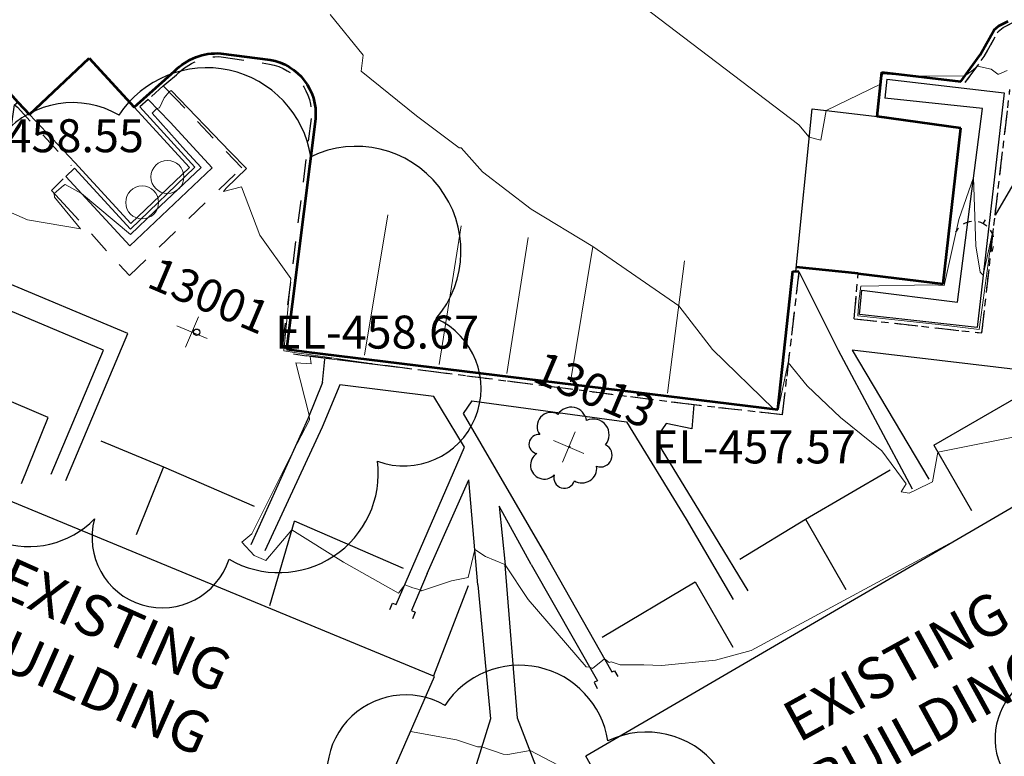
# Model space of a CAD drawing. Units: feet. Extents: x 1741675 to 1751173, y 661247 to 685871.
# Drawn here: x 1743578 to 1743697, y 661727 to 661816 of the extents above; entities that cross this region are included whole.
import ezdxf
from ezdxf.enums import TextEntityAlignment as Align

# ---------------------------------------------------------------- set-up
doc = ezdxf.new("R2010")
doc.units = ezdxf.units.FT
doc.header["$MEASUREMENT"] = 0
for name, pattern in [('CURB', [0.1, 0.055, -0.045]), ('DGN Style 2', [88.31704293075477, 52.99022575845286, -35.32681717230191]), ('DGN STYLE 3', [128.89551654854233, 92.06822610610166, -36.82729044244066]), ('DGN Style 4', [42.92392388267015, 21.44855659346416, -10.72427829673208, 0.02681069574183019, -10.72427829673208])]:
    doc.linetypes.add(name, pattern=pattern)
for name, color, linetype, lineweight in [('JC_Napier_BC', 7, 'Continuous', 0), ('JC_Napier_Buildings_Footprint', 7, 'Continuous', 0), ('JC_Napier_EP', 7, 'Continuous', 13), ('JC_Napier_Fence', 7, 'Continuous', 0), ('JC_Napier_Misc_Trail', 191, 'DGN STYLE 3', 30), ('JC_Napier_Pavement_Markings', 7, 'Continuous', 0), ('JC_Napier_Sidewalk', 7, 'Continuous', 13), ('SURVEY - CONTOURS - Intermediate with optional Text', 13, 'DGN STYLE 3', 0), ('SURVEY - NON-TRANSPORTATION - Buildings', 252, 'Continuous', 30), ('SURVEY - NON-TRANSPORTATION - Features', 252, 'Continuous', 30), ('SURVEY - TRANSPORTATION - Features', 191, 'DGN STYLE 3', 30), ('SURVEY - TRANSPORTATION - Roads', 7, 'DGN STYLE 3', 53), ('SURVEY - UTILITIES - Poles and Miscellaneous with Text', 31, 'Continuous', 30), ('SURVEY - VEGETATION - Features - Points - Elevations', 3, 'Continuous', 0), ('SURVEY - VEGETATION - Features - Points - Locators', 3, 'Continuous', 0), ('SURVEY - VEGETATION - Features - Points - Numbers', 3, 'Continuous', 0), ('SURVEY - VEGETATION - Features with Text', 3, 'Continuous', 30)]:
    doc.layers.add(name, color=color, linetype=linetype, lineweight=lineweight)
doc.layers.add('SURVEY - UTILITIES - Poles and Miscellaneous - Points - Locators', color=31, linetype='Continuous', lineweight=0, plot=False)
doc.layers.get('SURVEY - UTILITIES - Poles and Miscellaneous - Points - Locators').off()
doc.styles.add('Style-LEROYMON', font='LEROYMON.shx')
doc.linetypes.add('FENCE', pattern='A,0.75,-0.115,[4,dgnlstyle-TDOTLINE.shx,S=0.0004682539682539682,R=0,X=0,Y=0],-0.115,0.75', length=1.73)

# ---------------------------------------------------------------- blocks, each defined once
blk = doc.blocks.new('CROSS-TREE_85')
at = {"layer": 'SURVEY - VEGETATION - Features with Text', "color": 3, "linetype": 'Continuous', "lineweight": 30}
blk.add_circle((0.001573886503138056, 0.0006140967518604157), 0.001173882610389149, dxfattribs=at)
for centre, radius, start, end in [((-0.01761854865571877, 0.05530314697273297), 0.03833266190905281, 31.96825000000002, 169.4924805555556), ((0.04351221615070244, 0.05046471916648443), 0.03808318440474682, 342.8640777777778, 138.7025638888889), ((-0.05937492316752468, 0.02890942792112128), 0.033642426566213, 82.91550833333332, 239.7044277777777), ((0.07898205516130474, 0.01117252592246132), 0.02808583326084474, 273.1169777777778, 88.1172555555556), ((-0.07035719001305552, -0.02244121474302574), 0.02309260639264287, 105.0316638888889, 283.7773055555555), ((0.04909957871404913, -0.03486294067374729), 0.03619691139744288, 262.9580666666666, 29.80373611111112), ((-0.0373398727597305, -0.06410022389115966), 0.03357160103682631, 145.0523472222222, 338.472038888889), ((0.01920988661822776, -0.07300917588145239), 0.02554871818454247, 187.6710166666667, 4.990163888888907)]:
    blk.add_arc(centre, radius, start, end, dxfattribs=at)
blk = doc.blocks.new('SURVPN-CROSS-TREE_85')
at = {"layer": 'SURVEY - VEGETATION - Features - Points - Locators', "color": 3, "linetype": 'Continuous', "lineweight": 0}
for p, q in [((0, 2.000000000116415), (1.164153218269348e-10, -2)), ((2, 0), (-1.999999999883585, 0))]:
    blk.add_line(p, q, dxfattribs=at)
at = {"layer": 'SURVEY - VEGETATION - Features with Text', "color": 3, "linetype": 'Continuous', "lineweight": 30, "xscale": 283.3333333333334, "yscale": 283.3333333333334}
blk.add_blockref('CROSS-TREE_85', (0, 0), dxfattribs=at)
blk = doc.blocks.new('CROSS-XGUY_56')
at = {"layer": 'SURVEY - UTILITIES - Poles and Miscellaneous with Text', "color": 31, "linetype": 'Continuous', "lineweight": 30}
blk.add_line((-0.01400000000103319, 0), (0, 0), dxfattribs=at)
for start, end in [(90, 104.620875), (131.8778694444445, 152.2203805555556), (167.5209277777778, 194.0362444444444), (213.5627444444445, 238.3327833333333), (255.1865361111111, 269.0759555555555)]:
    blk.add_arc((0.06199999999989814, 0.0005000000019208528), 0.06250000000000099, start, end, dxfattribs=at)
blk = doc.blocks.new('SURVPN-CROSS-XGUY_56')
at = {"layer": 'SURVEY - UTILITIES - Poles and Miscellaneous with Text', "color": 31, "linetype": 'Continuous', "lineweight": 30, "xscale": 50, "yscale": 50, "zscale": 50}
blk.add_blockref('CROSS-XGUY_56', (1.164153218269348e-10, -1.164153218269348e-10), dxfattribs=at)
blk = doc.blocks.new('CROSS-TREE_166')
at = {"layer": 'SURVEY - VEGETATION - Features with Text', "color": 3, "linetype": 'Continuous', "lineweight": 30}
blk.add_circle((0.00157388647494372, 0.0006140966795555869), 0.001173882610389149, dxfattribs=at)
for centre, radius, start, end in [((-0.01761854858386869, 0.05530314672819259), 0.0383326619090528, 31.96825000000001, 169.4924805555555), ((0.04351221606475519, 0.05046471899413518), 0.03808318440474682, 342.8640777777778, 138.7025638888889), ((-0.05937492333941918, 0.02890942797853313), 0.033642426566213, 82.91550833333332, 239.7044277777777), ((0.07898205517585666, 0.01117252587891926), 0.02808583326084476, 273.1169777777778, 88.1172555555556), ((-0.07035719018495001, -0.02244121484386596), 0.02309260639264287, 105.0316638888889, 283.7773055555555), ((0.04909957861354997, -0.03486294067374729), 0.03619691139744288, 262.9580666666666, 29.80373611111112), ((-0.03733987280247675, -0.06410022412092076), 0.03357160103682632, 145.0523472222222, 338.472038888889), ((0.01920988647498234, -0.07300917602537993), 0.02554871818454247, 187.6710166666667, 4.990163888888907)]:
    blk.add_arc(centre, radius, start, end, dxfattribs=at)
blk = doc.blocks.new('SURVPN-CROSS-TREE_166')
at = {"layer": 'SURVEY - VEGETATION - Features - Points - Locators', "color": 3, "linetype": 'Continuous', "lineweight": 0}
for p, q in [((0, 2), (0, -2)), ((2, 0), (-2, 0))]:
    blk.add_line(p, q, dxfattribs=at)
at = {"layer": 'SURVEY - VEGETATION - Features with Text', "color": 3, "linetype": 'Continuous', "lineweight": 30, "xscale": 250.0000000000001, "yscale": 250.0000000000001}
blk.add_blockref('CROSS-TREE_166', (0, 0), dxfattribs=at)
blk = doc.blocks.new('CROSS-TREE_187')
at = {"layer": 'SURVEY - VEGETATION - Features with Text', "color": 3, "linetype": 'Continuous', "lineweight": 30}
blk.add_circle((0.001573886352161935, 0.0006140967406054187), 0.001173882610389149, dxfattribs=at)
for centre, radius, start, end in [((-0.01761854864571433, 0.05530314697284666), 0.0383326619090528, 31.96825000000002, 169.4924805555556), ((0.04351221606430045, 0.05046471917717099), 0.03808318440474682, 342.8640777777778, 138.7025638888889), ((-0.05937492315661075, 0.02890942785654715), 0.03364242656621303, 82.91550833333334, 239.7044277777778), ((0.07898205523633806, 0.01117252587903295), 0.02808583326084475, 273.1169777777778, 88.1172555555556), ((-0.07035719000259633, -0.0224412147217663), 0.02309260639264288, 105.0316638888889, 283.7773055555555), ((0.04909957873496751, -0.03486294067386098), 0.0361969113974429, 262.9580666666666, 29.80373611111112), ((-0.03733987280247675, -0.06410022399916215), 0.03357160103682631, 145.0523472222222, 338.472038888889), ((0.01920988659639988, -0.07300917590328027), 0.02554871818454248, 187.6710166666667, 4.990163888888907)]:
    blk.add_arc(centre, radius, start, end, dxfattribs=at)
blk = doc.blocks.new('SURVPN-CROSS-TREE_187')
at = {"layer": 'SURVEY - VEGETATION - Features - Points - Locators', "color": 3, "linetype": 'Continuous', "lineweight": 0}
for p, q in [((2.328306436538696e-10, 1.999999999941792), (2.328306436538696e-10, -2.000000000058208)), ((2.000000000232831, -5.820766091346741e-11), (-1.999999999767169, -5.820766091346741e-11))]:
    blk.add_line(p, q, dxfattribs=at)
at = {"layer": 'SURVEY - VEGETATION - Features with Text', "color": 3, "linetype": 'Continuous', "lineweight": 30, "xscale": 333.3333333333334, "yscale": 333.3333333333334}
blk.add_blockref('CROSS-TREE_187', (2.328306436538696e-10, -5.820766091346741e-11), dxfattribs=at)
blk = doc.blocks.new('CROSS-TREE_188')
at = {"layer": 'SURVEY - VEGETATION - Features with Text', "color": 3, "linetype": 'Continuous', "lineweight": 30}
blk.add_circle((0.00157388641309808, 0.0006140966834209394), 0.001173882610389149, dxfattribs=at)
for centre, radius, start, end in [((-0.01761854858341394, 0.05530314682164317), 0.0383326619090528, 31.96825000000003, 169.4924805555556), ((0.04351221603246813, 0.05046471908735839), 0.0380831844047468, 342.8640777777778, 138.7025638888889), ((-0.05937492324846971, 0.02890942794783768), 0.03364242656621302, 82.91550833333334, 239.7044277777778), ((0.07898205520359625, 0.01117252594303864), 0.02808583326084477, 273.1169777777778, 88.1172555555556), ((-0.07035719009400054, -0.02244121474905114), 0.02309260639264286, 105.0316638888889, 283.7773055555555), ((0.04909957855124958, -0.03486294082540553), 0.03619691139744289, 262.9580666666666, 29.80373611111112), ((-0.03733987289524521, -0.06410022399904847), 0.03357160103682632, 145.0523472222222, 338.472038888889), ((0.0192098864736181, -0.07300917602242407), 0.02554871818454249, 187.6710166666667, 4.990163888888907)]:
    blk.add_arc(centre, radius, start, end, dxfattribs=at)
blk = doc.blocks.new('SURVPN-CROSS-TREE_188')
at = {"layer": 'SURVEY - VEGETATION - Features - Points - Locators', "color": 3, "linetype": 'Continuous', "lineweight": 0}
for p, q in [((2.328306436538696e-10, 1.999999999883585), (2.328306436538696e-10, -2.000000000116415)), ((2.000000000232831, -1.164153218269348e-10), (-1.999999999767169, -1.164153218269348e-10))]:
    blk.add_line(p, q, dxfattribs=at)
at = {"layer": 'SURVEY - VEGETATION - Features with Text', "color": 3, "linetype": 'Continuous', "lineweight": 30, "xscale": 50.00000000000001, "yscale": 50.00000000000001}
blk.add_blockref('CROSS-TREE_188', (2.328306436538696e-10, -1.164153218269348e-10), dxfattribs=at)
blk = doc.blocks.new('SURVPN-CIRCLE_1492')
at = {"layer": 'SURVEY - NON-TRANSPORTATION - Features', "color": 252, "linetype": 'Continuous', "lineweight": 0}
blk.add_circle((0, 0), 0.6561666666666666, dxfattribs=at)
blk = doc.blocks.new('SURVPN-CIRCLE_1493')
at = {"layer": 'SURVEY - NON-TRANSPORTATION - Features', "color": 252, "linetype": 'Continuous', "lineweight": 0}
blk.add_circle((-1.164153218269348e-10, -2.91038304567337e-11), 0.6561666666666666, dxfattribs=at)

msp = doc.modelspace()

# ---------------------------------------------------------------- linework, layer by layer
at = {"layer": 'JC_Napier_BC', "color": 53, "linetype": 'CURB', "lineweight": 30, "ltscale": 50}
for p, q in [((1743696.44494631, 661814.8485426306, 455.5099999999999), (1743697.022480885, 661815.3314985355, 455.5099999999999)), ((1743697.022480885, 661815.3314985355, 455.5099999999999), (1743698.149877453, 661815.8669821146, 455.5099999999999)), ((1743694.750987434, 661811.7919842199, 455.73), (1743696.44494631, 661814.8485426306, 455.5099999999999)), ((1743692.446731114, 661808.6501584437, 456.4698284091874), (1743694.750987434, 661811.7919842199, 455.73)), ((1743696.06121449, 661792.5436240295, 456.9710303314696), (1743697.856561974, 661807.7839732707, 456.2380921299903)), ((1743694.467358172, 661778.2800825939, 456.7643847878234), (1743696.06121449, 661792.5436240295, 456.9710303314696)), ((1743672.268146215, 661785.7168875507, 456.4795992461495), (1743670.237699517, 661768.3630427512, 457.2991136803861)), ((1743678.983509289, 661780.0164078324, 456.6903916173565), (1743679.457577615, 661785.4748007216, 456.4166818883843)), ((1743678.983509289, 661780.0164078324, 456.6903916173565), (1743694.467358172, 661778.2800825939, 456.7643847878234)), ((1743659.519380208, 661769.5619080843, 457.5973440800753), (1743612.552, 661775.529, 458.117)), ((1743670.237699517, 661768.3630427512, 457.2991136803861), (1743659.519380208, 661769.5619080843, 457.5973440800753))]:
    msp.add_line(p, q, dxfattribs=at)
at = {"layer": 'JC_Napier_BC', "color": 53, "linetype": 'CURB', "lineweight": 30, "ltscale": 16.40416666666667}
for p, q in [((1743696.44494631, 661814.8485426306, 455.51), (1743697.022480885, 661815.3314985355, 455.51)), ((1743697.022480885, 661815.3314985355, 455.51), (1743698.149877453, 661815.8669821147, 455.51)), ((1743694.750987434, 661811.7919842199, 455.73), (1743696.44494631, 661814.8485426306, 455.51)), ((1743692.446731114, 661808.6501584437, 456.4698284091874), (1743694.750987434, 661811.7919842199, 455.73)), ((1743696.06121449, 661792.5436240295, 456.9710303314697), (1743697.856561974, 661807.7839732707, 456.2380921299903)), ((1743694.467358173, 661778.280082594, 456.7643847878235), (1743696.06121449, 661792.5436240295, 456.9710303314697)), ((1743672.268146215, 661785.7168875508, 456.4795992461496), (1743670.237699517, 661768.3630427512, 457.2991136803861)), ((1743678.983509289, 661780.0164078324, 456.6903916173566), (1743679.457577615, 661785.4748007216, 456.4166818883844)), ((1743678.983509289, 661780.0164078324, 456.6903916173566), (1743694.467358173, 661778.280082594, 456.7643847878235)), ((1743659.519380208, 661769.5619080843, 457.5973440800753), (1743612.552, 661775.529, 458.1170000000001)), ((1743670.237699517, 661768.3630427512, 457.2991136803861), (1743659.519380208, 661769.5619080843, 457.5973440800753))]:
    msp.add_line(p, q, dxfattribs=at)
at = {"layer": 'JC_Napier_Buildings_Footprint', "color": 252, "linetype": 'Continuous', "lineweight": 30, "extrusion": (0.004419498265456081, -0.001826446546561051, 0.999988565998679), "elevation": 6955.836466783205, "flags": 128}
msp.add_lwpolyline([(1743609.039134918, 661750.4339733132), (1743538.004986, 661779.7899283874)], dxfattribs=at)
at = {"layer": 'JC_Napier_Buildings_Footprint', "color": 252, "linetype": 'Continuous', "lineweight": 30, "extrusion": (0.004419498265450621, -0.001826446546552533, 0.9999885659986789), "elevation": 6955.836466779324, "flags": 128}
msp.add_lwpolyline([(1743609.039134918, 661750.4339733132), (1743538.004986, 661779.7899283873)], dxfattribs=at)
at = {"layer": 'JC_Napier_Buildings_Footprint', "color": 252, "linetype": 'Continuous', "lineweight": 30, "extrusion": (0.01262881502027616, 0.007363978431397584, 0.9998931367165422), "elevation": 27351.86260346216, "flags": 128}
msp.add_lwpolyline([(1743567.532622185, 661581.939219843), (1743501.575539893, 661543.4831472491)], dxfattribs=at)
at = {"layer": 'JC_Napier_Buildings_Footprint', "color": 252, "linetype": 'Continuous', "lineweight": 30, "extrusion": (0.01262881502028552, 0.007363978431392828, 0.999893136716542), "elevation": 27351.86260347532, "flags": 128}
msp.add_lwpolyline([(1743567.532622185, 661581.9392198431), (1743501.575539893, 661543.4831472491)], dxfattribs=at)
at = {"layer": 'JC_Napier_Buildings_Footprint', "color": 252, "linetype": 'Continuous', "lineweight": 30, "extrusion": (0.02718528634465053, 0.06189770444659934, 0.9977122001812951), "elevation": 88818.46506803387, "flags": 128}
msp.add_lwpolyline([(-1330341.980508981, -1303993.781603246), (-1330341.980508981, -1304007.667552693)], dxfattribs=at)
at = {"layer": 'JC_Napier_Buildings_Footprint', "color": 252, "linetype": 'Continuous', "lineweight": 30, "extrusion": (0.02718528634458732, 0.06189770444652788, 0.9977122001813015), "elevation": 88818.46506787636, "flags": 128}
msp.add_lwpolyline([(-1330341.980509544, -1303993.781602682), (-1330341.980509544, -1304007.667552129)], dxfattribs=at)
at = {"layer": 'JC_Napier_Buildings_Footprint', "color": 252, "linetype": 'Continuous', "lineweight": 30, "extrusion": (-0.02936116983133082, 0.05211141322654449, 0.998209558318126), "elevation": -16254.01266234866, "flags": 128}
msp.add_lwpolyline([(-1843941.656635723, 278950.8648873927), (-1843941.656635723, 278927.6293027311)], dxfattribs=at)
at = {"layer": 'JC_Napier_EP', "color": 7, "linetype": 'DGN STYLE 3', "lineweight": 53}
for p, q in [((1743695.948013085, 661815.048038367, 455.1126895164116), (1743696.526844711, 661815.5333346537, 455.1125208146456)), ((1743695.948013086, 661815.048038367, 455.1126895164117), (1743696.526844711, 661815.5333346537, 455.1125208146457)), ((1743696.526844711, 661815.5333346538, 455.1125208146447), (1743697.654241279, 661816.068818233, 455.1125208146447)), ((1743696.526844711, 661815.5333346538, 455.1125208146447), (1743697.654241279, 661816.068818233, 455.1125208146447)), ((1743694.25535126, 661811.9938203383, 455.3328467420868), (1743695.949310136, 661815.0503787489, 455.1125208146447)), ((1743694.25535126, 661811.9938203383, 455.3328467420869), (1743695.949310136, 661815.0503787489, 455.1125208146447)), ((1743691.888268864, 661808.7663319635, 456.1852707108147), (1743694.25535126, 661811.9938203383, 455.3328467420868)), ((1743691.888268864, 661808.7663319636, 456.1852707108148), (1743694.25535126, 661811.9938203383, 455.3328467420869)), ((1743681.752273649, 661804.5249392751, 456.3479553830933), (1743682.31292932, 661809.8938539652, 455.8704406836909)), ((1743681.752273649, 661804.5249392752, 456.3479553830933), (1743682.31292932, 661809.8938539653, 455.8704406836909)), ((1743682.31292932, 661809.8938539652, 455.8704406836909), (1743691.888268864, 661808.7663319635, 456.1852707108147)), ((1743682.31292932, 661809.8938539653, 455.8704406836909), (1743691.888268864, 661808.7663319636, 456.1852707108148)), ((1743691.887666001, 661803.1177653474, 456.6455776602787), (1743681.752273649, 661804.5249392751, 456.3479553830933)), ((1743691.887666001, 661803.1177653474, 456.6455776602787), (1743681.752273649, 661804.5249392752, 456.3479553830933)), ((1743689.758113092, 661784.2223087951, 456.9708824240751), (1743691.887666001, 661803.1177653474, 456.6455776602787)), ((1743689.758113092, 661784.2223087951, 456.9708824240751), (1743691.887666001, 661803.1177653474, 456.6455776602787)), ((1743669.718397216, 661769.0146084923, 456.9869267720082), (1743671.51793278, 661785.7719669606, 456.4397487440639)), ((1743669.718397216, 661769.0146084923, 456.9869267720083), (1743671.51793278, 661785.7719669606, 456.439748744064)), ((1743671.51793278, 661785.7719669606, 456.4397487440639), (1743672.268146215, 661785.7168875507, 456.4795992461495)), ((1743671.51793278, 661785.7719669606, 456.439748744064), (1743672.268146215, 661785.7168875508, 456.4795992461496)), ((1743679.457577615, 661785.4748007216, 456.4166818883843), (1743671.942271363, 661786.2445328892, 456.4454955701805)), ((1743679.457577615, 661785.4748007216, 456.4166818883844), (1743671.942271363, 661786.2445328892, 456.4454955701805)), ((1743679.457577615, 661785.4748007216, 456.4166818883843), (1743689.758113092, 661784.2223087951, 456.9708824240751)), ((1743679.457577615, 661785.4748007216, 456.4166818883844), (1743689.758113092, 661784.2223087951, 456.9708824240751)), ((1743612.571, 661776.015, 457.802), (1743669.718397216, 661769.0146084923, 456.9869267720082)), ((1743612.571, 661776.015, 457.8020000000001), (1743669.718397216, 661769.0146084923, 456.9869267720083))]:
    msp.add_line(p, q, dxfattribs=at)
at = {"layer": 'JC_Napier_Fence', "color": 252, "linetype": 'FENCE', "lineweight": 30, "ltscale": 50}
for p, q in [((1743581.2203476, 661768.0425257485, 458.5648050358449), (1743569.241326317, 661773.1706468299, 458.9838915614565)), ((1743688.6320765, 661764.6743634397, 456.9511166886511), (1743700.107276617, 661771.3030000082, 456.9611654869564)), ((1743577.991678352, 661760.020402233, 458.9090501261508), (1743581.2203476, 661768.0425257485, 458.5648050358449)), ((1743587.61068838, 661765.2074510808, 458.4495076521878), (1743595.225135165, 661762.0631163566, 458.5304468526344)), ((1743688.6320765, 661764.6743634397, 456.9511166886511), (1743693.19932618, 661756.7766389813, 457.419525200615)), ((1743595.225135165, 661762.0631163566, 458.5304468526344), (1743591.889129422, 661753.804554582, 458.4549711046202)), ((1743595.225135165, 661762.0631163566, 458.5304468526344), (1743606.224128724, 661757.2675192178, 458.2166204930345)), ((1743673.05266813, 661755.7268374409, 457.2250378672592), (1743683.352498603, 661761.6889285308, 457.0706776797497)), ((1743665.098057671, 661750.8689262822, 457.4640757671659), (1743673.05266813, 661755.7268374409, 457.2250378672592)), ((1743673.05266813, 661755.7268374409, 457.2250378672592), (1743677.950418903, 661747.1719146027, 457.5526091506325)), ((1743648.406099999, 661741.3925495761, 457.9073621177353), (1743659.701801085, 661748.1040230831, 457.5379621461892)), ((1743659.701801085, 661748.1040230831, 457.5379621461892), (1743664.24657885, 661740.1892185078, 457.8962305486166))]:
    msp.add_line(p, q, dxfattribs=at)
at = {"layer": 'JC_Napier_Fence', "color": 252, "linetype": 'FENCE', "lineweight": 30, "ltscale": 16.40416666666667}
for p, q in [((1743581.2203476, 661768.0425257485, 458.5648050358449), (1743569.241326317, 661773.1706468299, 458.9838915614566)), ((1743688.6320765, 661764.6743634397, 456.9511166886512), (1743700.107276617, 661771.3030000082, 456.9611654869565)), ((1743577.991678352, 661760.020402233, 458.9090501261508), (1743581.2203476, 661768.0425257485, 458.5648050358449)), ((1743587.610688381, 661765.2074510809, 458.4495076521879), (1743595.225135165, 661762.0631163566, 458.5304468526344)), ((1743688.6320765, 661764.6743634397, 456.9511166886512), (1743693.19932618, 661756.7766389813, 457.4195252006151)), ((1743595.225135165, 661762.0631163566, 458.5304468526344), (1743591.889129422, 661753.804554582, 458.4549711046203)), ((1743595.225135165, 661762.0631163566, 458.5304468526344), (1743606.224128724, 661757.2675192179, 458.2166204930346)), ((1743673.05266813, 661755.7268374409, 457.2250378672593), (1743683.352498604, 661761.6889285309, 457.0706776797498)), ((1743665.098057672, 661750.8689262822, 457.4640757671659), (1743673.05266813, 661755.7268374409, 457.2250378672593)), ((1743673.05266813, 661755.7268374409, 457.2250378672593), (1743677.950418903, 661747.1719146027, 457.5526091506326)), ((1743648.406099999, 661741.3925495761, 457.9073621177353), (1743659.701801085, 661748.1040230831, 457.5379621461892)), ((1743659.701801085, 661748.1040230831, 457.5379621461892), (1743664.246578851, 661740.189218508, 457.8962305486166))]:
    msp.add_line(p, q, dxfattribs=at)
at = {"layer": 'JC_Napier_Misc_Trail', "color": 191, "linetype": 'DGN STYLE 3', "lineweight": 30}
for p, q in [((1743682.924968254, 661809.0552590585, 456.4666001158689), (1743682.678017791, 661806.7310371794, 456.8380465982231)), ((1743682.924968254, 661809.0552590585, 456.466600115869), (1743682.678017791, 661806.7310371794, 456.8380465982232)), ((1743682.924968254, 661809.0552590585, 456.4666001158689), (1743697.155769333, 661807.3989277724, 456.4972779756343)), ((1743682.924968254, 661809.0552590585, 456.466600115869), (1743697.155769333, 661807.3989277724, 456.4972779756344)), ((1743697.155769333, 661807.3989277724, 456.4972779756343), (1743693.896794968, 661778.953494156, 457.1436107007287)), ((1743697.155769333, 661807.3989277724, 456.4972779756344), (1743693.896794968, 661778.953494156, 457.1436107007287)), ((1743694.524436972, 661805.504169516, 456.822576600766), (1743682.678017791, 661806.7310371794, 456.8380465982231)), ((1743694.524436972, 661805.5041695161, 456.822576600766), (1743682.678017791, 661806.7310371794, 456.8380465982232)), ((1743671.892175993, 661785.7444906526, 456.4596281267569), (1743673.864821825, 661805.4350577216, 455.9031190307467)), ((1743671.892175994, 661785.7444906526, 456.459628126757), (1743673.864821825, 661805.4350577217, 455.9031190307467)), ((1743673.864821825, 661805.4350577216, 455.9031190307467), (1743681.752273649, 661804.5249392751, 456.3479553830933)), ((1743673.864821825, 661805.4350577217, 455.9031190307467), (1743681.752273649, 661804.5249392752, 456.3479553830933)), ((1743691.488911605, 661782.0295458206, 457.319118550715), (1743694.524436972, 661805.504169516, 456.822576600766)), ((1743691.488911605, 661782.0295458207, 457.319118550715), (1743694.524436972, 661805.5041695161, 456.822576600766)), ((1743679.62296161, 661780.5315684273, 457.1550388912347), (1743679.885069351, 661783.455073105, 457.1913115760582)), ((1743679.62296161, 661780.5315684273, 457.1550388912347), (1743679.885069351, 661783.4550731052, 457.1913115760583)), ((1743679.885069351, 661783.455073105, 457.1913115760582), (1743691.488911605, 661782.0295458206, 457.319118550715)), ((1743679.885069351, 661783.4550731052, 457.1913115760583), (1743691.488911605, 661782.0295458207, 457.319118550715)), ((1743693.896794968, 661778.953494156, 457.1436107007287), (1743679.62296161, 661780.5315684273, 457.1550388912347)), ((1743693.896794968, 661778.953494156, 457.1436107007287), (1743679.62296161, 661780.5315684273, 457.1550388912347))]:
    msp.add_line(p, q, dxfattribs=at)
at = {"layer": 'JC_Napier_Pavement_Markings', "color": 7, "linetype": 'Continuous', "lineweight": 0}
for p, q in [((1743622.43288665, 661792.619529056, 457.33126584858), (1743619.580940516, 661775.6073367904, 457.532794140744)), ((1743622.43288665, 661792.619529056, 457.33126584858), (1743619.580940516, 661775.6073367904, 457.532794140744)), ((1743631.329004552, 661791.2785261255, 457.2100472304376), (1743628.655069584, 661774.4712644938, 457.5635485656924)), ((1743631.329004552, 661791.2785261255, 457.2100472304376), (1743628.655069584, 661774.4712644939, 457.5635485656924)), ((1743639.45366815, 661789.8578885328, 457.0915659735386), (1743636.839223857, 661773.3834865337, 457.3669942510074)), ((1743639.45366815, 661789.8578885328, 457.0915659735386), (1743636.839223857, 661773.3834865337, 457.3669942510075)), ((1743647.276332706, 661788.7525129758, 457.0002297495232), (1743644.558584451, 661772.3456934893, 457.3425561225303)), ((1743647.276332707, 661788.7525129758, 457.0002297495233), (1743644.558584451, 661772.3456934893, 457.3425561225303)), ((1743656.33509836, 661770.991273011, 457.3131799809489), (1743658.392811932, 661787.0461055433, 456.8386951154646)), ((1743656.33509836, 661770.991273011, 457.313179980949), (1743658.392811932, 661787.0461055433, 456.8386951154647))]:
    msp.add_line(p, q, dxfattribs=at)
at = {"layer": 'JC_Napier_Sidewalk', "color": 53, "linetype": 'DGN STYLE 3', "lineweight": 30}
for p, q in [((1743700.411679699, 661800.0651221157, 456.4021338044486), (1743696.06121449, 661792.5436240295, 456.9710303314696)), ((1743700.411679699, 661800.0651221155, 456.4021338044486), (1743696.06121449, 661792.5436240295, 456.9710303314697)), ((1743672.268146215, 661785.7168875507, 456.4795992461495), (1743677.028796522, 661776.1881609434, 456.6291674818987)), ((1743672.268146215, 661785.7168875508, 456.4795992461496), (1743677.028796522, 661776.1881609436, 456.6291674818988)), ((1743677.028796522, 661776.1881609434, 456.6291674818987), (1743685.997702395, 661759.3855051298, 456.97430721812)), ((1743677.028796522, 661776.1881609436, 456.6291674818988), (1743685.997702395, 661759.3855051298, 456.9743072181201)), ((1743700.04567166, 661773.6653538791, 456.8210962410149), (1743678.73377608, 661776.1972658522, 456.6482734973872)), ((1743678.73377608, 661776.1972658522, 456.6482734973872), (1743688.022905652, 661760.5528284177, 456.9609107585951)), ((1743700.045671661, 661773.6653538791, 456.8210962410149), (1743678.73377608, 661776.1972658522, 456.6482734973872)), ((1743678.73377608, 661776.1972658522, 456.6482734973872), (1743688.022905652, 661760.5528284177, 456.9609107585951)), ((1743614.488, 661772.266, 457.723), (1743612.708920788, 661767.8609908958, 458.0312693497968)), ((1743614.488, 661772.2660000001, 457.7230000000001), (1743612.708920788, 661767.8609908958, 458.0312693497969)), ((1743616.611960437, 661772.0153058422, 457.7212305850708), (1743614.447074445, 661766.8741685747, 457.7740520042464)), ((1743616.611960437, 661772.0153058422, 457.7212305850708), (1743614.447074445, 661766.8741685747, 457.7740520042464)), ((1743627.993653098, 661770.5640809194, 457.4581433713163), (1743616.611960437, 661772.0153058422, 457.7212305850708)), ((1743627.993653098, 661770.5640809194, 457.4581433713163), (1743616.611960437, 661772.0153058422, 457.7212305850708)), ((1743631.713713838, 661764.4272981652, 457.6252650345108), (1743627.993653098, 661770.5640809194, 457.4581433713163)), ((1743631.713713838, 661764.4272981653, 457.6252650345109), (1743627.993653098, 661770.5640809194, 457.4581433713163)), ((1743632.603053123, 661770.0743560772, 457.4720136052651), (1743631.550633849, 661768.5150110362, 457.4720136052651)), ((1743632.603053123, 661770.0743560772, 457.4720136052652), (1743631.550633849, 661768.5150110362, 457.4720136052652)), ((1743632.603053123, 661770.0743560772, 457.4720136052651), (1743651.357929451, 661767.5073860881, 457.5100712737394)), ((1743632.603053123, 661770.0743560772, 457.4720136052652), (1743651.357929451, 661767.5073860881, 457.5100712737395)), ((1743659.519380208, 661769.5619080843, 457.5973440800753), (1743659.287581097, 661766.6750245086, 457.3722535178481)), ((1743659.519380208, 661769.5619080843, 457.5973440800753), (1743659.287581097, 661766.6750245086, 457.3722535178482)), ((1743612.708920788, 661767.8609908958, 458.0312693497968), (1743605.788154298, 661752.5994000626, 457.9117490647906)), ((1743612.708920788, 661767.8609908958, 458.0312693497969), (1743605.788154298, 661752.5994000626, 457.9117490647906)), ((1743631.550633849, 661768.5150110362, 457.4720136052651), (1743641.686, 661751.092, 457.73)), ((1743631.550633849, 661768.5150110362, 457.4720136052652), (1743641.686, 661751.0920000001, 457.73)), ((1743651.357929451, 661767.5073860881, 457.5100712737394), (1743658.606970162, 661755.7089847785, 457.378181767475)), ((1743651.357929451, 661767.5073860881, 457.5100712737395), (1743658.606970163, 661755.7089847785, 457.378181767475)), ((1743614.447074445, 661766.8741685747, 457.7740520042464), (1743607.522699802, 661751.8882875298, 457.9107393262239)), ((1743614.447074445, 661766.8741685747, 457.7740520042464), (1743607.522699802, 661751.8882875298, 457.910739326224)), ((1743656.164003492, 661767.2883487036, 457.2155556820099), (1743655.036654327, 661765.6652512436, 457.3125783880176)), ((1743656.164003492, 661767.2883487036, 457.2155556820099), (1743655.036654327, 661765.6652512436, 457.3125783880176)), ((1743659.287581097, 661766.6750245086, 457.3722535178481), (1743656.164003492, 661767.2883487036, 457.2155556820099)), ((1743659.287581097, 661766.6750245086, 457.3722535178482), (1743656.164003492, 661767.2883487036, 457.2155556820099)), ((1743655.036654327, 661765.6652512436, 457.3125783880176), (1743655.634003274, 661764.0998441741, 457.3060329591685)), ((1743655.036654327, 661765.6652512436, 457.3125783880176), (1743655.634003274, 661764.0998441741, 457.3060329591686)), ((1743625.458, 661750.008, 457.956), (1743631.713713838, 661764.4272981652, 457.6252650345108)), ((1743625.458, 661750.008, 457.956), (1743631.713713838, 661764.4272981653, 457.6252650345109)), ((1743655.634003274, 661764.0998441741, 457.3060329591685), (1743661.988419294, 661753.720633819, 457.3060329591685)), ((1743655.634003274, 661764.0998441741, 457.3060329591686), (1743661.988419294, 661753.720633819, 457.3060329591686)), ((1743627.193, 661749.139, 457.96), (1743632.223544398, 661760.4811661063, 457.6909554748964)), ((1743627.193, 661749.139, 457.96), (1743632.223544398, 661760.4811661063, 457.6909554748965)), ((1743633.341, 661747.737, 458.1570000000014), (1743632.223544398, 661760.4811661063, 457.6909554748964)), ((1743633.341, 661747.737, 458.1570000000015), (1743632.223544398, 661760.4811661063, 457.6909554748965)), ((1743639.808, 661750.23, 457.775), (1743635.921410357, 661757.3002301535, 457.7210288670927)), ((1743635.921410357, 661757.3002301535, 457.7210288670927), (1743636.63, 661750.1710000001, 458.0020000000019)), ((1743639.808, 661750.23, 457.7750000000001), (1743635.921410357, 661757.3002301535, 457.7210288670927)), ((1743635.921410357, 661757.3002301535, 457.7210288670927), (1743636.63, 661750.1710000001, 458.0020000000019)), ((1743658.606970162, 661755.7089847785, 457.378181767475), (1743664.301553332, 661745.972938505, 457.5462444188752)), ((1743658.606970163, 661755.7089847785, 457.378181767475), (1743664.301553332, 661745.972938505, 457.5462444188752)), ((1743661.988419294, 661753.7206338191, 457.3060329591942), (1743666.071670427, 661747.0160407856, 457.4499991540006)), ((1743661.988419294, 661753.7206338191, 457.3060329591942), (1743666.071670427, 661747.0160407856, 457.4499991540006))]:
    msp.add_line(p, q, dxfattribs=at)
at = {"layer": 'SURVEY - CONTOURS - Intermediate with optional Text', "linetype": 'Continuous', "flags": 128}
for points, elevation in [([(1743697.535911132, 661810.0941457024), (1743696.512591231, 661809.6621284469), (1743696.40128878, 661809.6621284469), (1743695.597214138, 661810.2460969685), (1743693.910050267, 661810.6453765079), (1743693.194096837, 661810.0318406592), (1743692.402744118, 661809.4678127844), (1743686.253387148, 661809.429854451), (1743682.445939622, 661809.7116077791), (1743682.361813491, 661809.4703629818), (1743682.160812191, 661808.4371597159), (1743675.582631023, 661805.2368429021), (1743674.919866196, 661801.6696587721), (1743673.521409936, 661802.0071870247), (1743672.26266104, 661803.5308411221), (1743652.35944399, 661818.6110495707)], 456.0000000000001), ([(1743615.418562694, 661816.8864213809), (1743619.43541294, 661811.9486135287), (1743619.183254471, 661810.0163913323), (1743625.908195835, 661804.5952291586), (1743631.066566215, 661800.7231317641), (1743631.181559108, 661800.7220129354), (1743631.326198427, 661800.7433033654), (1743633.914408035, 661797.8078902212), (1743639.791496643, 661793.3084601476), (1743647.274658935, 661788.7627025311), (1743647.277434951, 661788.7594128107), (1743647.292143593, 661788.7500859651), (1743657.693275921, 661781.5881381851), (1743661.779098521, 661776.2910805449), (1743669.182117687, 661769.0938150263), (1743668.793501765, 661769.1370619218), (1743668.801791288, 661769.1268900776), (1743669.499966197, 661769.0263299363), (1743669.740143667, 661768.9873233394), (1743670.978790045, 661774.6970036553), (1743673.269748991, 661771.8567559887), (1743677.311883851, 661768.0232248808), (1743682.340189958, 661764.0099895393), (1743685.292479624, 661759.9996077709), (1743684.671203449, 661759.010595436), (1743685.640177912, 661758.8428800758), (1743686.413296006, 661759.2349518469), (1743688.464109271, 661760.2309711735), (1743689.108716618, 661763.8501535592), (1743700.469037311, 661766.0912538408)], 457.0000000000016), ([(1743575.368045068, 661793.4544778912), (1743578.719768902, 661792.014486448), (1743585.154117647, 661790.9067647059), (1743581.983090909, 661794.7362727273), (1743581.976841177, 661795.1752970589), (1743583.070525, 661796.15345), (1743583.295451351, 661796.2914351352), (1743585.281008989, 661795.200716854), (1743591.197459017, 661790.229852459), (1743594.14796498, 661793.0528171206), (1743599.76933688, 661798.3413617021), (1743597.901092422, 661800.4029223659), (1743593.841388792, 661804.9343975481), (1743594.407763441, 661805.5101021504), (1743594.749955224, 661805.5910845771), (1743595.287692308, 661806.7903076925), (1743595.90511588, 661807.5030128756), (1743596.156859505, 661807.679553719), (1743603.306418879, 661800.2550029499), (1743605.28, 661798.2124000002), (1743602.830481482, 661795.8502788672), (1743602.499958537, 661795.4412585367), (1743604.681742706, 661796.0118740053), (1743606.915737991, 661790.1315764192), (1743610.665321814, 661784.8804427647), (1743609.803657492, 661776.1199847095), (1743611.60225839, 661775.8423087249), (1743612.559057143, 661775.7095142858), (1743623.126657718, 661774.1855153454), (1743613.018122995, 661775.4391122995), (1743613.126903553, 661774.560038071), (1743611.246510639, 661774.6804184397), (1743612.889381967, 661768.3078136845), (1743612.920224324, 661767.7410250658), (1743610.898283638, 661763.8681956796), (1743605.914355533, 661753.9506774963), (1743604.720519516, 661752.9336183664), (1743606.191197425, 661751.3160841806), (1743607.624321775, 661750.7180038107), (1743610.77540091, 661754.399952167), (1743617.0435, 661750.505), (1743623.431107383, 661746.9175369127), (1743623.71020548, 661746.7493287671), (1743624.467511112, 661747.7429777778), (1743625.443697675, 661747.3883023256), (1743626.355222223, 661747.1363333333), (1743626.522545455, 661747.0067272728), (1743630.150014926, 661748.2333283582), (1743632.152230421, 661748.6551889346), (1743632.964554146, 661752.0302251554), (1743634.270245988, 661751.1808682306), (1743636.624956139, 661750.2217470648), (1743636.658, 661750.1715198237), (1743639.425889909, 661745.9554587156), (1743646.454621622, 661737.8237258687), (1743646.910058824, 661737.7888235294), (1743647.2399, 661737.6262), (1743648.69537705, 661738.7853114754), (1743649.275519934, 661738.3423948264), (1743649.517934111, 661738.4236477667), (1743650.596064259, 661738.0722113724), (1743653.460162879, 661738.0386368284), (1743655.628324328, 661737.9877560314), (1743662.155095535, 661738.6370014676), (1743666.463254527, 661739.8082156382), (1743692.534412516, 661753.8498940078)], 458.0000000000014), ([(1743679.779491009, 661783.9538885775), (1743688.453933957, 661784.1209608415), (1743689.902832876, 661784.0389621016), (1743691.677838404, 661792.0209838285), (1743693.43978898, 661797.1162628505), (1743693.708588228, 661788.8306631955), (1743694.263373916, 661785.6450322228), (1743694.620916731, 661785.2738745044), (1743695.697890919, 661790.2623590201), (1743694.112864015, 661778.6984770197), (1743689.171249454, 661779.2902976655), (1743679.409595505, 661780.3596747525), (1743679.540745127, 661782.1417765166), (1743679.779491009, 661783.9538885775)], 457.0000000000001), ([(1743625.167843199, 661729.9634743447), (1743630.734528972, 661728.9761567599), (1743633.306045296, 661728.1074599302), (1743633.812630737, 661728.111062967), (1743636.386843066, 661727.2306824818), (1743636.953645052, 661727.1826791809), (1743639.6672891, 661727.6499715641), (1743645.620701974, 661724.5496998606), (1743648.516022836, 661723.20018963), (1743648.226469659, 661723.7706440216)], 459.0000000000001)]:
    msp.add_lwpolyline(points, dxfattribs=dict(at, elevation=elevation))
at = {"layer": 'SURVEY - NON-TRANSPORTATION - Features', "color": 252, "linetype": 'FENCE', "lineweight": 30, "ltscale": 16.40416666666667}
msp.add_line((1743608.100208665, 661745.2376665708, 458.4180000002385), (1743611.089, 661755.4740000002, 457.9510000002385), dxfattribs=at)
at = {"layer": 'SURVEY - NON-TRANSPORTATION - Features', "color": 252, "linetype": 'Continuous', "lineweight": 30, "extrusion": (0.515204609958689, 0.4901147750660933, 0.7031014984617995), "elevation": 1222981.685476939, "flags": 128}
msp.add_lwpolyline([(-722256.382887457, -1208600.383887352), (-722264.3828376993, -1208600.338885985), (-722274.4387410807, -1208600.066065195)], dxfattribs=at)
at = {"layer": 'SURVEY - NON-TRANSPORTATION - Features', "color": 252, "linetype": 'Continuous', "lineweight": 30, "extrusion": (-0.006483714600450932, 0.02016744305782493, 0.9997755926634184), "elevation": 2499.02674977161, "flags": 128}
msp.add_lwpolyline([(-1862473.386657185, -96360.85528036044), (-1862477.564200911, -96351.83906638715), (-1862468.682505255, -96347.54338328994)], dxfattribs=at)
at = {"layer": 'SURVEY - NON-TRANSPORTATION - Features', "color": 252, "linetype": 'FENCE', "lineweight": 30, "ltscale": 16.40416666666667, "extrusion": (0.00324538579810655, -0.001407740686836255, 0.9999937428490141), "elevation": 5185.058694706733}
msp.add_lwpolyline([(1743613.646507182, 661757.6919322195), (1743600.420411319, 661763.4289379042)], dxfattribs=at)
at = {"layer": 'SURVEY - NON-TRANSPORTATION - Features', "color": 252, "linetype": 'FENCE', "lineweight": 30, "ltscale": 16.40416666666667, "extrusion": (0.01538289120798392, 0.04011085709299363, 0.9990768167670336), "elevation": 53822.97206348525}
msp.add_lwpolyline([(-1391055.763347312, -1241060.085778458), (-1391055.763347312, -1241048.377061986)], dxfattribs=at)
at = {"layer": 'SURVEY - TRANSPORTATION - Features', "color": 53, "linetype": 'CURB', "lineweight": 30, "ltscale": 50}
msp.add_line((1743602.22, 661811.775, 457.703), (1743608.055, 661810.878, 457.668), dxfattribs=at)
at = {"layer": 'SURVEY - TRANSPORTATION - Features', "color": 53, "linetype": 'CURB', "lineweight": 30, "ltscale": 50, "extrusion": (-0.02122165664684064, -0.01862248366852195, 0.999601342731781), "elevation": -48868.88397570625, "flags": 128}
msp.add_lwpolyline([(652597.6622053223, 1746377.961762026), (652597.6622053223, 1746379.874353462)], dxfattribs=at)
at = {"layer": 'SURVEY - TRANSPORTATION - Features', "color": 53, "linetype": 'CURB', "lineweight": 30, "ltscale": 50, "extrusion": (-0.7288912660967948, -0.6713216514205573, 0.134330795210135), "elevation": -1715101.392869002, "flags": 128}
msp.add_lwpolyline([(694410.2720712967, 232959.6440750404), (694410.7119842302, 232960.0790171181), (694420.3487474363, 232960.2152518756)], dxfattribs=at)
at = {"layer": 'SURVEY - TRANSPORTATION - Features', "color": 53, "linetype": 'CURB', "lineweight": 30, "ltscale": 50, "extrusion": (0.01171221021420291, 0.01487216563751505, 0.999820805355214), "elevation": 30721.62693117587, "flags": 128}
msp.add_lwpolyline([(1743488.130545924, 661420.5178493033), (1743484.550367835, 661392.2037178518), (1743487.56450075, 661391.7796709536)], dxfattribs=at)
at = {"layer": 'SURVEY - TRANSPORTATION - Features', "color": 191, "linetype": 'DGN Style 2', "lineweight": 30, "extrusion": (-0.01034553555437282, 0.04337013320946734, 0.9990055062107949), "elevation": 11121.36701756105, "flags": 128}
msp.add_lwpolyline([(-1849556.781201522, -238913.8822582285), (-1849555.524543222, -238913.1645598823), (-1849561.124910523, -238903.1840672545)], dxfattribs=at)
at = {"layer": 'SURVEY - TRANSPORTATION - Features', "color": 191, "linetype": 'DGN Style 2', "lineweight": 30, "extrusion": (0.0007407988914283346, -0.0008073801974208621, 0.9999993996769294), "elevation": 1215.181343121537, "flags": 128}
msp.add_lwpolyline([(1743583.618393326, 661799.4438146016), (1743590.405399612, 661792.0468121908)], dxfattribs=at)
at = {"layer": 'SURVEY - TRANSPORTATION - Features', "color": 53, "linetype": 'DGN STYLE 3', "lineweight": 30, "extrusion": (0.006146691250060872, 0.05821882816111167, 0.9982849223714758), "elevation": 49702.0037224351, "flags": 128}
msp.add_lwpolyline([(-1664493.868622665, -839716.6763046633), (-1664493.868622665, -839719.5289374822)], dxfattribs=at)
at = {"layer": 'SURVEY - TRANSPORTATION - Features', "color": 53, "linetype": 'CURB', "lineweight": 30, "ltscale": 50}
msp.add_polyline3d([(1743583.062, 661796.9789999999, 457.901), (1743581.639, 661795.538, 457.921), (1743583.093, 661793.977, 458.261), (1743591.077, 661785.242, 458.376), (1743604.7, 661798.294, 458.332), (1743596.772, 661806.618, 458.256), (1743595.194, 661808.2289999999, 457.79), (1743595.609, 661808.625, 457.772), (1743596.803, 661809.58, 457.764)], dxfattribs=at)
at = {"layer": 'SURVEY - TRANSPORTATION - Features', "color": 53, "linetype": 'DGN STYLE 3', "lineweight": 30}
for points in [[(1743583.376, 661760.389, 458.672), (1743590.904, 661778.217, 458.533), (1743574.193, 661785.224, 458.467), (1743577.152, 661805.95, 457.291), (1743577.54, 661806.28, 457.257)], [(1743581.575, 661761.178, 458.623), (1743587.943, 661776.217, 458.51), (1743572.104, 661782.844, 458.489), (1743565.443, 661766.956, 459.154)], [(1743641.686, 661751.092, 457.73), (1743649.604, 661737.19, 458.035), (1743649.926, 661737.334, 458.034), (1743650.313, 661736.63, 458.064)], [(1743622.68, 661744.743, 458.072), (1743622.998, 661745.536, 458.049), (1743623.432, 661745.375, 458.046), (1743625.458, 661750.008, 457.956)], [(1743664.426, 661690.74, 460.388), (1743653.091, 661694.103, 460.52), (1743648.984, 661703.401, 460.326), (1743643.418, 661717.954, 459.6), (1743638.142, 661731.593, 458.756), (1743636.63, 661750.171, 458.002)], [(1743639.808, 661750.23, 457.775), (1743647.857, 661736.13, 458.03), (1743647.459, 661735.949, 458.034), (1743647.819, 661735.179, 458.059)], [(1743627.193, 661749.139, 457.96), (1743625.308, 661744.633, 458.05), (1743625.718, 661744.448, 458.048), (1743625.414, 661743.635, 458.068)], [(1743633.341, 661747.737, 458.157), (1743634.88, 661731.518, 458.775), (1743630.435, 661717.33, 459.712), (1743625.788, 661702.424, 460.524), (1743612.246, 661707.622, 460.138), (1743612.222, 661707.736, 460.436), (1743612.591, 661708.57, 460.484)]]:
    msp.add_polyline3d(points, dxfattribs=at)
at = {"layer": 'SURVEY - TRANSPORTATION - Features', "color": 191, "linetype": 'DGN Style 2', "lineweight": 30}
for points in [[(1743593.363, 661806.6, 457.781), (1743596.025, 661803.823, 458.339), (1743601.114, 661798.299, 458.362), (1743591.141, 661788.8589999999, 458.336)], [(1743593.363, 661806.6, 457.781), (1743592.347, 661805.695, 457.768), (1743599.019, 661798.365, 457.798), (1743591.223, 661790.85, 457.848)]]:
    msp.add_polyline3d(points, dxfattribs=at)
at = {"layer": 'SURVEY - TRANSPORTATION - Features', "color": 53, "linetype": 'CURB', "lineweight": 30, "ltscale": 50, "extrusion": (-0.01878331539653129, 0.01857426269145465, -0.9996510310244187)}
msp.add_arc((-1696572.129406612, -774169.8272621876, -20915.50793905722), 7.11656868546955, 89.02280475135102, 137.5167991605251, dxfattribs=at)
at = {"layer": 'SURVEY - TRANSPORTATION - Features', "color": 53, "linetype": 'CURB', "lineweight": 30, "ltscale": 50, "extrusion": (0.03053725078313041, 0.02108674732666209, -0.9993111754612723)}
msp.add_arc((-446164.5040806371, 1809595.038018299, 66743.08245839263), 6.06120347880567, 43.83556044025928, 130.5994553103124, dxfattribs=at)
at = {"layer": 'SURVEY - TRANSPORTATION - Roads', "color": 7, "linetype": 'DGN STYLE 3', "lineweight": 53}
msp.add_line((1743602.167, 661812.172, 457.23), (1743608.144, 661811.405, 457.238), dxfattribs=at)
at = {"layer": 'SURVEY - TRANSPORTATION - Roads', "color": 7, "linetype": 'DGN STYLE 3', "lineweight": 53, "extrusion": (0.009643626333809403, 0.02088352283938144, 0.9997354044670774), "elevation": 31092.64349709989, "flags": 128}
msp.add_lwpolyline([(-1305528.997108641, -1331465.686778815), (-1305537.518443649, -1331438.863760739), (-1305539.862646752, -1331439.602806618)], dxfattribs=at)
at = {"layer": 'SURVEY - TRANSPORTATION - Roads', "color": 7, "linetype": 'DGN STYLE 3', "lineweight": 53}
msp.add_polyline3d([(1743573.681, 661810.618, 457.409), (1743575.615, 661808.432, 457.319), (1743577.54, 661806.28, 457.257), (1743578.96, 661804.786, 457.208), (1743586.204, 661811.578, 457.117), (1743591.648, 661805.66, 457.152), (1743596.548, 661810.0109999999, 457.314)], dxfattribs=at)
at = {"layer": 'SURVEY - TRANSPORTATION - Roads', "color": 7, "linetype": 'DGN STYLE 3', "lineweight": 53, "extrusion": (-0.001013398508903578, -0.03621035750891131, -0.9993436761357621)}
msp.add_arc((1724404.968154608, -709841.2808017209, -26188.3490970675), 7.194064025374361, 222.6102112067679, 272.0845942524193, dxfattribs=at)
at = {"layer": 'SURVEY - TRANSPORTATION - Roads', "color": 7, "linetype": 'DGN STYLE 3', "lineweight": 53, "extrusion": (0.01544732997021631, 0.01688179495431896, -0.9997381582173963)}
msp.add_arc((-839592.8984528093, 1664877.642791088, 37649.53650077718), 6.653007590566471, 57.32657903255703, 142.7502868008016, dxfattribs=at)

# ---------------------------------------------------------------- block references
at = {"layer": 'SURVEY - NON-TRANSPORTATION - Features', "color": 252, "linetype": 'Continuous', "lineweight": 0, "xscale": 3.048006096012192, "yscale": 3.048006096012192, "zscale": 3.048006096012192}
for name, p in [('SURVPN-CIRCLE_1492', (1743595.687, 661797.201, 457.3070000000001)), ('SURVPN-CIRCLE_1493', (1743592.629, 661794.104, 457.354))]:
    msp.add_blockref(name, p, dxfattribs=at)
at = {"layer": 'SURVEY - UTILITIES - Poles and Miscellaneous - Points - Locators', "color": 31, "linetype": 'Continuous', "lineweight": 30, "xscale": 0.8, "yscale": 0.8, "zscale": 0.8, "rotation": 242.3098193018373}
msp.add_blockref('SURVPN-CROSS-XGUY_56', (1743694.585, 661791.516, 456.874), dxfattribs=at)
at = {"layer": 'SURVEY - VEGETATION - Features - Points - Locators', "color": 3, "linetype": 'Continuous', "lineweight": 0, "rotation": 337.0102777777777}
for name, p in [('SURVPN-CROSS-TREE_187', (1743598.673, 661778.387, 458.671)), ('SURVPN-CROSS-TREE_188', (1743644.367, 661764.471, 457.565)), ('SURVPN-CROSS-TREE_166', (1743715.313, 661716.6579999999, 460.606)), ('SURVPN-CROSS-TREE_85', (1743636.864, 661710.763, 459.813))]:
    msp.add_blockref(name, p, dxfattribs=at)

# ---------------------------------------------------------------- texts
at = {"layer": 'SURVEY - NON-TRANSPORTATION - Buildings', "color": 252, "linetype": 'DGN Style 4', "lineweight": 30, "attachment_point": 2, "style": 'Style-LEROYMON'}
for insert, char_height, rotation, line_spacing_factor in [((1743590.39745676, 661745.1752876568), 5.000000000000005, 336, 0.9599999999999997), ((1743682.850586282, 661740.0738551456), 5.000000000000004, 28.763661631219346, 0.9599999999999996)]:
    msp.add_mtext('EXISTING\\PBUILDING', dxfattribs=dict(at, insert=insert, char_height=char_height, rotation=rotation, line_spacing_factor=line_spacing_factor))
at = {"layer": 'SURVEY - VEGETATION - Features - Points - Elevations', "color": 3, "lineweight": 30, "style": 'Style-LEROYMON'}
for s, p in [('EL-458.55', (1743580.474894531, 661802.193, 458.549)), ('EL-458.67', (1743621.114894531, 661778.387, 458.671)), ('EL-457.57', (1743666.808894531, 661764.471, 457.565))]:
    msp.add_text(s, height=4, dxfattribs=at).set_placement(p, align=Align.MIDDLE_CENTER)
at = {"layer": 'SURVEY - VEGETATION - Features - Points - Numbers', "color": 3, "lineweight": 30, "style": 'Style-LEROYMON'}
for s, p in [('13001', (1743600.761366072, 661782.813119043, 458.671)), ('13013', (1743647.486630829, 661771.3973714428, 457.565))]:
    msp.add_text(s, height=3.999999999999999, rotation=337.0102777777777, dxfattribs=at).set_placement(p, align=Align.MIDDLE_CENTER)

doc.saveas('drawing.dxf')
